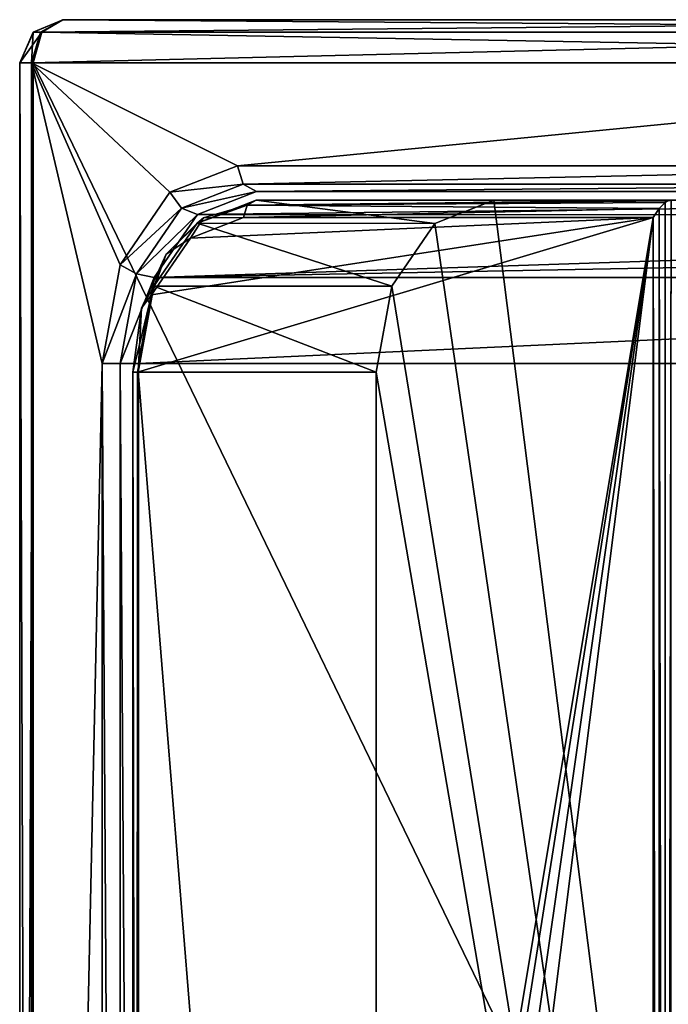
# Model space of a CAD drawing. Units: millimetres. Extents: x -179 to -16, y 2 to 52.
# Drawn here: x -179 to -171, y 37 to 48 of the extents above; entities that cross this region are included whole.
import ezdxf

# ---------------------------------------------------------------- set-up
doc = ezdxf.new("R2010")
doc.units = ezdxf.units.MM
doc.header["$LTSCALE"] = 65.185185
for name, color, linetype in [('10', 7, 'CONTINUOUS'), ('11', 7, 'CONTINUOUS'), ('119', 7, 'CONTINUOUS'), ('120', 7, 'CONTINUOUS'), ('125', 7, 'CONTINUOUS'), ('126', 7, 'CONTINUOUS'), ('127', 7, 'CONTINUOUS'), ('137', 7, 'CONTINUOUS'), ('140', 7, 'CONTINUOUS'), ('34', 7, 'CONTINUOUS'), ('35', 7, 'CONTINUOUS'), ('36', 7, 'CONTINUOUS'), ('428', 7, 'CONTINUOUS'), ('429', 7, 'CONTINUOUS'), ('430', 7, 'CONTINUOUS'), ('431', 7, 'CONTINUOUS'), ('432', 7, 'CONTINUOUS'), ('434', 7, 'CONTINUOUS'), ('436', 7, 'CONTINUOUS'), ('437', 7, 'CONTINUOUS'), ('438', 7, 'CONTINUOUS'), ('441', 7, 'CONTINUOUS'), ('8', 7, 'CONTINUOUS'), ('9', 7, 'CONTINUOUS')]:
    doc.layers.add(name, color=color, linetype=linetype)

msp = doc.modelspace()

# ---------------------------------------------------------------- linework, layer by layer
at = {"layer": '10', "linetype": 'Continuous'}
for points in [[(-164.159, 47.9, -162.781), (-178.829, 47.9, -178.361), (-176.43, 46.7, -175.813), (-164.159, 47.9, -162.781)], [(-178.829, 47.9, -178.361), (-178.829, 6.5, -178.361), (-178.007, 44.4, -177.487), (-178.829, 47.9, -178.361)], [(-176.43, 46.7, -175.813), (-178.829, 47.9, -178.361), (-177.218, 46.392, -176.65), (-176.43, 46.7, -175.813)], [(-177.218, 46.392, -176.65), (-178.829, 47.9, -178.361), (-177.796, 45.549, -177.263), (-177.218, 46.392, -176.65)], [(-177.796, 45.549, -177.263), (-178.829, 47.9, -178.361), (-178.007, 44.4, -177.487), (-177.796, 45.549, -177.263)], [(-166.559, 46.7, -165.329), (-164.159, 47.9, -162.781), (-176.43, 46.7, -175.813), (-166.559, 46.7, -165.329)], [(-178.007, 44.4, -177.487), (-178.829, 6.5, -178.361), (-178.007, 10, -177.487), (-178.007, 44.4, -177.487)]]:
    msp.add_3dface(points, dxfattribs=at)
at = {"layer": '11', "linetype": 'Continuous'}
for points in [[(-178.829, 6.5, -178.361), (-178.829, 47.9, -178.361), (-178.965, 47.9, -178.719), (-178.829, 6.5, -178.361)], [(-178.965, 6.5, -178.719), (-178.829, 6.5, -178.361), (-178.965, 47.9, -178.719), (-178.965, 6.5, -178.719)], [(-178.808, 6.5, -179.068), (-178.965, 6.5, -178.719), (-178.808, 47.9, -179.068), (-178.808, 6.5, -179.068)], [(-178.808, 47.9, -179.068), (-178.965, 6.5, -178.719), (-178.965, 47.9, -178.719), (-178.808, 47.9, -179.068)]]:
    msp.add_3dface(points, dxfattribs=at)
at = {"layer": '119', "linetype": 'Continuous'}
for points in [[(-178.465, 48.4, -178.704), (-158.686, 48.254, -197.813), (-178.708, 48.254, -178.961), (-178.465, 48.4, -178.704)], [(-178.465, 48.4, -178.704), (-158.444, 48.4, -197.555), (-158.686, 48.254, -197.813), (-178.465, 48.4, -178.704)], [(-158.786, 47.9, -197.919), (-178.808, 47.9, -179.068), (-178.708, 48.254, -178.961), (-158.786, 47.9, -197.919)], [(-158.686, 48.254, -197.813), (-158.786, 47.9, -197.919), (-178.708, 48.254, -178.961), (-158.686, 48.254, -197.813)]]:
    msp.add_3dface(points, dxfattribs=at)
at = {"layer": '120', "linetype": 'Continuous'}
for points in [[(-178.723, 48.254, -178.461), (-178.465, 48.4, -178.704), (-178.809, 48.254, -178.623), (-178.723, 48.254, -178.461)], [(-178.465, 48.4, -178.704), (-178.804, 48.254, -178.806), (-178.809, 48.254, -178.623), (-178.465, 48.4, -178.704)], [(-178.465, 48.4, -178.704), (-178.708, 48.254, -178.961), (-178.804, 48.254, -178.806), (-178.465, 48.4, -178.704)], [(-178.965, 47.9, -178.719), (-178.829, 47.9, -178.361), (-178.809, 48.254, -178.623), (-178.965, 47.9, -178.719)], [(-178.808, 47.9, -179.068), (-178.965, 47.9, -178.719), (-178.708, 48.254, -178.961), (-178.808, 47.9, -179.068)], [(-178.708, 48.254, -178.961), (-178.965, 47.9, -178.719), (-178.804, 48.254, -178.806), (-178.708, 48.254, -178.961)], [(-178.804, 48.254, -178.806), (-178.965, 47.9, -178.719), (-178.809, 48.254, -178.623), (-178.804, 48.254, -178.806)], [(-178.829, 47.9, -178.361), (-178.723, 48.254, -178.461), (-178.809, 48.254, -178.623), (-178.829, 47.9, -178.361)]]:
    msp.add_3dface(points, dxfattribs=at)
at = {"layer": '125', "linetype": 'Continuous'}
for points in [[(-178.007, 44.4, -177.487), (-178.007, 10, -177.487), (-177.797, 10, -177.393), (-178.007, 44.4, -177.487)], [(-178.007, 44.4, -177.487), (-177.797, 10, -177.393), (-177.797, 44.4, -177.393), (-178.007, 44.4, -177.487)], [(-177.583, 10, -177.475), (-177.583, 44.4, -177.475), (-177.797, 44.4, -177.393), (-177.583, 10, -177.475)], [(-177.797, 10, -177.393), (-177.583, 10, -177.475), (-177.797, 44.4, -177.393), (-177.797, 10, -177.393)]]:
    msp.add_3dface(points, dxfattribs=at)
at = {"layer": '126', "linetype": 'Continuous'}
for points in [[(-176.43, 46.7, -175.813), (-177.218, 46.392, -176.65), (-176.366, 46.488, -175.873), (-176.43, 46.7, -175.813)], [(-177.218, 46.392, -176.65), (-177.796, 45.549, -177.263), (-177.082, 46.208, -176.633), (-177.218, 46.392, -176.65)], [(-177.218, 46.392, -176.65), (-177.082, 46.208, -176.633), (-176.366, 46.488, -175.873), (-177.218, 46.392, -176.65)], [(-177.082, 46.208, -176.633), (-176.212, 46.4, -176.018), (-176.366, 46.488, -175.873), (-177.082, 46.208, -176.633)], [(-176.897, 46.132, -176.747), (-176.212, 46.4, -176.018), (-177.082, 46.208, -176.633), (-176.897, 46.132, -176.747)], [(-177.796, 45.549, -177.263), (-177.606, 45.444, -177.19), (-177.082, 46.208, -176.633), (-177.796, 45.549, -177.263)], [(-177.606, 45.444, -177.19), (-176.897, 46.132, -176.747), (-177.082, 46.208, -176.633), (-177.606, 45.444, -177.19)], [(-177.399, 45.4, -177.28), (-176.897, 46.132, -176.747), (-177.606, 45.444, -177.19), (-177.399, 45.4, -177.28)], [(-177.796, 45.549, -177.263), (-178.007, 44.4, -177.487), (-177.606, 45.444, -177.19), (-177.796, 45.549, -177.263)], [(-178.007, 44.4, -177.487), (-177.797, 44.4, -177.393), (-177.606, 45.444, -177.19), (-178.007, 44.4, -177.487)], [(-177.797, 44.4, -177.393), (-177.399, 45.4, -177.28), (-177.606, 45.444, -177.19), (-177.797, 44.4, -177.393)], [(-177.583, 44.4, -177.475), (-177.399, 45.4, -177.28), (-177.797, 44.4, -177.393), (-177.583, 44.4, -177.475)]]:
    msp.add_3dface(points, dxfattribs=at)
at = {"layer": '127', "linetype": 'Continuous'}
for points in [[(-166.559, 46.7, -165.329), (-176.43, 46.7, -175.813), (-176.366, 46.488, -175.873), (-166.559, 46.7, -165.329)], [(-166.559, 46.7, -165.329), (-176.366, 46.488, -175.873), (-166.495, 46.488, -165.389), (-166.559, 46.7, -165.329)], [(-176.366, 46.488, -175.873), (-176.212, 46.4, -176.018), (-166.495, 46.488, -165.389), (-176.366, 46.488, -175.873)], [(-176.212, 46.4, -176.018), (-166.34, 46.4, -165.534), (-166.495, 46.488, -165.389), (-176.212, 46.4, -176.018)]]:
    msp.add_3dface(points, dxfattribs=at)
at = {"layer": '137', "linetype": 'Continuous'}
msp.add_3dface([(-171.387, 46.3, -170.603), (-168.616, 46.3, -173.349), (-171.456, 46.3, -170.676), (-171.387, 46.3, -170.603)], dxfattribs=at)
at = {"layer": '140', "linetype": 'Continuous'}
for points in [[(-171.387, 46.3, -170.603), (-171.456, 46.3, -170.676), (-171.456, 8.1, -170.676), (-171.387, 46.3, -170.603)], [(-171.387, 46.3, -170.603), (-171.456, 8.1, -170.676), (-171.387, 46.273, -170.603), (-171.387, 46.3, -170.603)], [(-171.387, 46.273, -170.603), (-171.456, 8.1, -170.676), (-171.387, 8.127, -170.603), (-171.387, 46.273, -170.603)]]:
    msp.add_3dface(points, dxfattribs=at)
at = {"layer": '34', "linetype": 'Continuous'}
for points in [[(-177.583, 10, -177.475), (-155.959, 10, -197.834), (-155.959, 44.4, -197.834), (-177.583, 10, -177.475)], [(-177.583, 44.4, -177.475), (-177.583, 10, -177.475), (-155.959, 44.4, -197.834), (-177.583, 44.4, -177.475)]]:
    msp.add_3dface(points, dxfattribs=at)
at = {"layer": '35', "linetype": 'Continuous'}
for points in [[(-154.588, 46.4, -196.378), (-176.212, 46.4, -176.018), (-176.897, 46.132, -176.747), (-154.588, 46.4, -196.378)], [(-155.275, 46.131, -197.107), (-154.588, 46.4, -196.378), (-176.897, 46.132, -176.747), (-155.275, 46.131, -197.107)], [(-177.399, 45.4, -177.28), (-155.275, 46.131, -197.107), (-176.897, 46.132, -176.747), (-177.399, 45.4, -177.28)], [(-155.558, 45.814, -197.408), (-155.275, 46.131, -197.107), (-177.399, 45.4, -177.28), (-155.558, 45.814, -197.408)], [(-155.775, 45.401, -197.639), (-155.558, 45.814, -197.408), (-177.399, 45.4, -177.28), (-155.775, 45.401, -197.639)], [(-177.583, 44.4, -177.475), (-155.959, 44.4, -197.834), (-155.775, 45.401, -197.639), (-177.583, 44.4, -177.475)], [(-177.583, 44.4, -177.475), (-155.775, 45.401, -197.639), (-177.399, 45.4, -177.28), (-177.583, 44.4, -177.475)]]:
    msp.add_3dface(points, dxfattribs=at)
at = {"layer": '36', "linetype": 'Continuous'}
msp.add_3dface([(-176.212, 46.4, -176.018), (-154.588, 46.4, -196.378), (-166.34, 46.4, -165.534), (-176.212, 46.4, -176.018)], dxfattribs=at)
at = {"layer": '428', "linetype": 'Continuous'}
for points in [[(-158.786, 6.5, -197.919), (-178.808, 6.5, -179.068), (-178.808, 47.9, -179.068), (-158.786, 6.5, -197.919)], [(-158.786, 47.9, -197.919), (-158.786, 6.5, -197.919), (-178.808, 47.9, -179.068), (-158.786, 47.9, -197.919)]]:
    msp.add_3dface(points, dxfattribs=at)
at = {"layer": '429', "linetype": 'Continuous'}
for points in [[(-174.135, 46.031, -179.21), (-173.449, 46.3, -178.482), (-168.616, 8.1, -173.349), (-174.135, 46.031, -179.21)], [(-173.449, 46.3, -178.482), (-168.616, 46.3, -173.349), (-168.616, 8.1, -173.349), (-173.449, 46.3, -178.482)], [(-174.636, 45.3, -179.743), (-174.135, 46.031, -179.21), (-168.616, 8.1, -173.349), (-174.636, 45.3, -179.743)], [(-174.82, 44.3, -179.938), (-174.636, 45.3, -179.743), (-168.616, 8.1, -173.349), (-174.82, 44.3, -179.938)], [(-174.82, 10.1, -179.938), (-174.82, 44.3, -179.938), (-168.616, 8.1, -173.349), (-174.82, 10.1, -179.938)]]:
    msp.add_3dface(points, dxfattribs=at)
at = {"layer": '430', "linetype": 'Continuous'}
for points in [[(-177.595, 10.1, -177.051), (-177.43, 9.2, -176.875), (-171.597, 46.1, -170.68), (-177.595, 10.1, -177.051)], [(-177.595, 44.3, -177.051), (-177.595, 10.1, -177.051), (-171.597, 46.1, -170.68), (-177.595, 44.3, -177.051)], [(-177.43, 45.2, -176.875), (-177.595, 44.3, -177.051), (-171.597, 46.1, -170.68), (-177.43, 45.2, -176.875)], [(-177.43, 9.2, -176.875), (-176.978, 8.541, -176.395), (-171.597, 46.1, -170.68), (-177.43, 9.2, -176.875)], [(-176.978, 45.859, -176.395), (-177.43, 45.2, -176.875), (-171.597, 46.1, -170.68), (-176.978, 45.859, -176.395)], [(-176.978, 8.541, -176.395), (-176.361, 8.3, -175.74), (-171.597, 46.1, -170.68), (-176.978, 8.541, -176.395)], [(-176.361, 46.1, -175.74), (-176.978, 45.859, -176.395), (-171.597, 46.1, -170.68), (-176.361, 46.1, -175.74)], [(-176.361, 8.3, -175.74), (-171.597, 8.3, -170.68), (-171.597, 46.1, -170.68), (-176.361, 8.3, -175.74)]]:
    msp.add_3dface(points, dxfattribs=at)
at = {"layer": '431', "linetype": 'Continuous'}
for points in [[(-171.383, 46.3, -170.744), (-173.449, 46.3, -178.482), (-176.216, 46.3, -175.877), (-171.383, 46.3, -170.744)], [(-168.616, 46.3, -173.349), (-173.449, 46.3, -178.482), (-171.383, 46.3, -170.744), (-168.616, 46.3, -173.349)]]:
    msp.add_3dface(points, dxfattribs=at)
at = {"layer": '432', "linetype": 'Continuous'}
for points in [[(-174.82, 44.3, -179.938), (-174.82, 10.1, -179.938), (-177.587, 44.3, -177.333), (-174.82, 44.3, -179.938)], [(-177.587, 44.3, -177.333), (-174.82, 10.1, -179.938), (-177.587, 10.1, -177.333), (-177.587, 44.3, -177.333)]]:
    msp.add_3dface(points, dxfattribs=at)
at = {"layer": '434', "linetype": 'Continuous'}
for points in [[(-176.216, 46.3, -175.877), (-174.135, 46.031, -179.21), (-176.901, 46.032, -176.605), (-176.216, 46.3, -175.877)], [(-173.449, 46.3, -178.482), (-174.135, 46.031, -179.21), (-176.216, 46.3, -175.877), (-173.449, 46.3, -178.482)], [(-176.901, 46.032, -176.605), (-174.636, 45.3, -179.743), (-177.403, 45.3, -177.138), (-176.901, 46.032, -176.605)], [(-174.135, 46.031, -179.21), (-174.636, 45.3, -179.743), (-176.901, 46.032, -176.605), (-174.135, 46.031, -179.21)], [(-174.82, 44.3, -179.938), (-177.587, 44.3, -177.333), (-177.403, 45.3, -177.138), (-174.82, 44.3, -179.938)], [(-174.636, 45.3, -179.743), (-174.82, 44.3, -179.938), (-177.403, 45.3, -177.138), (-174.636, 45.3, -179.743)]]:
    msp.add_3dface(points, dxfattribs=at)
at = {"layer": '436', "linetype": 'Continuous'}
for points in [[(-171.383, 46.3, -170.744), (-176.216, 46.3, -175.877), (-176.319, 46.241, -175.78), (-171.383, 46.3, -170.744)], [(-171.383, 46.3, -170.744), (-176.319, 46.241, -175.78), (-171.421, 46.293, -170.708), (-171.383, 46.3, -170.744)], [(-176.319, 46.241, -175.78), (-171.456, 46.273, -170.676), (-171.421, 46.293, -170.708), (-176.319, 46.241, -175.78)], [(-171.528, 46.204, -170.649), (-171.456, 46.273, -170.676), (-176.319, 46.241, -175.78), (-171.528, 46.204, -170.649)], [(-176.361, 46.1, -175.74), (-171.528, 46.204, -170.649), (-176.319, 46.241, -175.78), (-176.361, 46.1, -175.74)], [(-176.361, 46.1, -175.74), (-171.597, 46.1, -170.68), (-171.528, 46.204, -170.649), (-176.361, 46.1, -175.74)]]:
    msp.add_3dface(points, dxfattribs=at)
at = {"layer": '437', "linetype": 'Continuous'}
for points in [[(-176.216, 46.3, -175.877), (-176.901, 46.032, -176.605), (-176.319, 46.241, -175.78), (-176.216, 46.3, -175.877)], [(-176.901, 46.032, -176.605), (-176.828, 46.094, -176.321), (-176.319, 46.241, -175.78), (-176.901, 46.032, -176.605)], [(-176.828, 46.094, -176.321), (-176.361, 46.1, -175.74), (-176.319, 46.241, -175.78), (-176.828, 46.094, -176.321)], [(-176.901, 46.032, -176.605), (-177.26, 45.673, -176.78), (-176.828, 46.094, -176.321), (-176.901, 46.032, -176.605)], [(-177.26, 45.673, -176.78), (-176.978, 45.859, -176.395), (-176.828, 46.094, -176.321), (-177.26, 45.673, -176.78)], [(-176.978, 45.859, -176.395), (-176.361, 46.1, -175.74), (-176.828, 46.094, -176.321), (-176.978, 45.859, -176.395)], [(-176.901, 46.032, -176.605), (-177.403, 45.3, -177.138), (-177.26, 45.673, -176.78), (-176.901, 46.032, -176.605)], [(-177.43, 45.2, -176.875), (-176.978, 45.859, -176.395), (-177.26, 45.673, -176.78), (-177.43, 45.2, -176.875)], [(-177.403, 45.3, -177.138), (-177.548, 45.043, -177.086), (-177.26, 45.673, -176.78), (-177.403, 45.3, -177.138)], [(-177.548, 45.043, -177.086), (-177.43, 45.2, -176.875), (-177.26, 45.673, -176.78), (-177.548, 45.043, -177.086)], [(-177.403, 45.3, -177.138), (-177.587, 44.3, -177.333), (-177.548, 45.043, -177.086), (-177.403, 45.3, -177.138)], [(-177.595, 44.3, -177.051), (-177.43, 45.2, -176.875), (-177.65, 44.3, -177.194), (-177.595, 44.3, -177.051)], [(-177.65, 44.3, -177.194), (-177.43, 45.2, -176.875), (-177.548, 45.043, -177.086), (-177.65, 44.3, -177.194)], [(-177.587, 44.3, -177.333), (-177.65, 44.3, -177.194), (-177.548, 45.043, -177.086), (-177.587, 44.3, -177.333)]]:
    msp.add_3dface(points, dxfattribs=at)
at = {"layer": '438', "linetype": 'Continuous'}
for points in [[(-177.587, 44.3, -177.333), (-177.587, 10.1, -177.333), (-177.65, 10.1, -177.194), (-177.587, 44.3, -177.333)], [(-177.587, 44.3, -177.333), (-177.65, 10.1, -177.194), (-177.65, 44.3, -177.194), (-177.587, 44.3, -177.333)], [(-177.595, 10.1, -177.051), (-177.595, 44.3, -177.051), (-177.65, 44.3, -177.194), (-177.595, 10.1, -177.051)], [(-177.65, 10.1, -177.194), (-177.595, 10.1, -177.051), (-177.65, 44.3, -177.194), (-177.65, 10.1, -177.194)]]:
    msp.add_3dface(points, dxfattribs=at)
at = {"layer": '441', "linetype": 'Continuous'}
for points in [[(-171.456, 46.273, -170.676), (-171.528, 46.204, -170.649), (-171.456, 8.127, -170.676), (-171.456, 46.273, -170.676)], [(-171.528, 46.204, -170.649), (-171.597, 46.1, -170.68), (-171.528, 8.196, -170.649), (-171.528, 46.204, -170.649)], [(-171.456, 8.127, -170.676), (-171.528, 46.204, -170.649), (-171.528, 8.196, -170.649), (-171.456, 8.127, -170.676)], [(-171.597, 46.1, -170.68), (-171.597, 8.3, -170.68), (-171.528, 8.196, -170.649), (-171.597, 46.1, -170.68)]]:
    msp.add_3dface(points, dxfattribs=at)
at = {"layer": '8', "linetype": 'Continuous'}
msp.add_3dface([(-178.465, 48.4, -178.704), (-163.795, 48.4, -163.123), (-158.444, 48.4, -197.555), (-178.465, 48.4, -178.704)], dxfattribs=at)
at = {"layer": '9', "linetype": 'Continuous'}
for points in [[(-163.795, 48.4, -163.123), (-178.465, 48.4, -178.704), (-178.723, 48.254, -178.461), (-163.795, 48.4, -163.123)], [(-163.795, 48.4, -163.123), (-178.723, 48.254, -178.461), (-164.053, 48.254, -162.881), (-163.795, 48.4, -163.123)], [(-178.829, 47.9, -178.361), (-164.159, 47.9, -162.781), (-164.053, 48.254, -162.881), (-178.829, 47.9, -178.361)], [(-178.723, 48.254, -178.461), (-178.829, 47.9, -178.361), (-164.053, 48.254, -162.881), (-178.723, 48.254, -178.461)]]:
    msp.add_3dface(points, dxfattribs=at)

doc.saveas('drawing.dxf')
